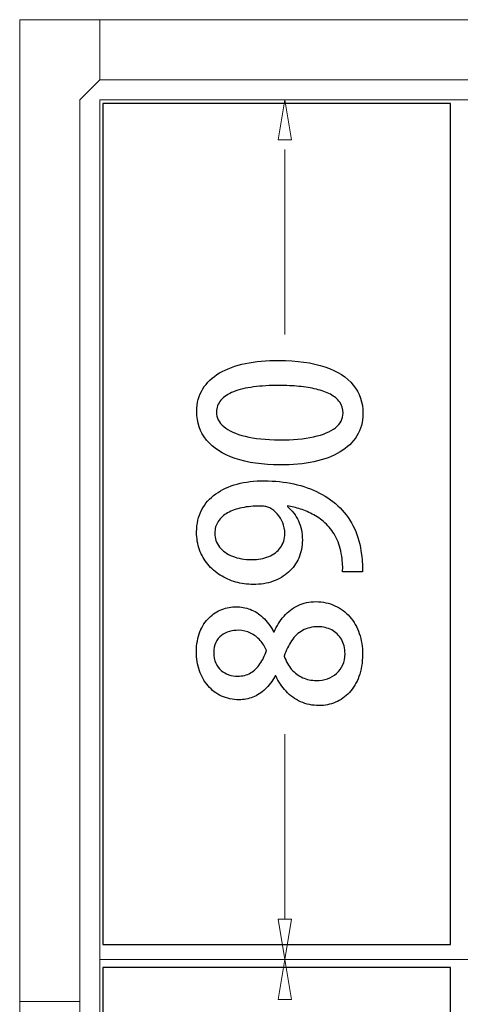
# Model space of a CAD drawing. Units: millimetres. Extents: x -100 to 97, y -107 to 130.
# Drawn here: x -38 to -34, y 93 to 101 of the extents above; entities that cross this region are included whole.
import ezdxf

# ---------------------------------------------------------------- set-up
doc = ezdxf.new("R2010")
doc.units = ezdxf.units.MM
doc.header["$MEASUREMENT"] = 0

msp = doc.modelspace()

# ---------------------------------------------------------------- linework, layer by layer
at = {"color": 7}
for points in [[(-37.4287, 93.8907), (-34.5663, 93.8907), (-34.5663, 100.8087), (-37.4287, 100.8087), (-37.4287, 93.8907)], [(-37.4287, 84.17), (-34.5663, 84.17), (-34.5663, 93.6996), (-37.4287, 93.6996), (-37.4287, 84.17)]]:
    msp.add_lwpolyline(points, close=True, dxfattribs=at)
at = {"color": 250, "lineweight": 9}
for points in [[(-38.114, 101.4997), (-38.114, 101.4997), (-38.114, 93.421), (-38.114, 93.421)], [(-37.4545, 101.4997), (-37.4545, 101.4997), (-38.114, 101.4997), (-38.114, 101.4997)], [(-37.4545, 101.4997), (-37.4545, 101.4997), (-37.4545, 101.005), (-37.4545, 101.005)], [(-30.0353, 101.4997), (-30.0353, 101.4997), (-37.4545, 101.4997), (-37.4545, 101.4997)], [(-37.4545, 101.4997), (-37.4545, 101.4997), (-37.4545, 101.005), (-37.4545, 101.005)], [(-37.4545, 101.005), (-37.4545, 101.005), (-37.6194, 100.8402), (-37.6194, 100.8402)], [(-30.0353, 101.005), (-30.0353, 101.005), (-37.4545, 101.005), (-37.4545, 101.005)], [(-37.6194, 100.8402), (-37.6194, 100.8402), (-37.6194, 93.421), (-37.6194, 93.421)], [(-23.696, 100.8402), (-23.696, 100.8402), (-37.4545, 100.8402), (-37.4545, 100.8402)], [(-37.4545, 84.048), (-37.4545, 84.048), (-37.4545, 100.8402), (-37.4545, 100.8402)], [(-35.9844, 100.5104), (-35.9844, 100.5104), (-35.9294, 100.8402), (-35.9294, 100.8402)], [(-35.8745, 100.5104), (-35.8745, 100.5104), (-35.9294, 100.8402), (-35.9294, 100.8402)], [(-35.9844, 100.5104), (-35.9844, 100.5104), (-35.8745, 100.5104), (-35.8745, 100.5104)], [(-35.9294, 98.9093), (-35.9294, 98.9093), (-35.9294, 100.4325), (-35.9294, 100.4325)], [(-35.9294, 94.0969), (-35.9294, 94.0969), (-35.9294, 95.6201), (-35.9294, 95.6201)], [(-35.9844, 94.0969), (-35.9844, 94.0969), (-35.8745, 94.0969), (-35.8745, 94.0969)], [(-35.9844, 94.0969), (-35.9844, 94.0969), (-35.9294, 93.7672), (-35.9294, 93.7672)], [(-35.8745, 94.0969), (-35.8745, 94.0969), (-35.9294, 93.7672), (-35.9294, 93.7672)], [(-34.4044, 93.7672), (-34.4044, 93.7672), (-37.4545, 93.7672), (-37.4545, 93.7672)], [(-35.9844, 93.4375), (-35.9844, 93.4375), (-35.9294, 93.7672), (-35.9294, 93.7672)], [(-35.8745, 93.4375), (-35.8745, 93.4375), (-35.9294, 93.7672), (-35.9294, 93.7672)], [(-35.9844, 93.4375), (-35.9844, 93.4375), (-35.8745, 93.4375), (-35.8745, 93.4375)], [(-37.6194, 93.421), (-37.6194, 93.421), (-38.114, 93.421), (-38.114, 93.421)], [(-38.114, 86.0018), (-38.114, 86.0018), (-38.114, 93.421), (-38.114, 93.421)], [(-38.114, 93.421), (-38.114, 93.421), (-37.6194, 93.421), (-37.6194, 93.421)], [(-37.6194, 86.0018), (-37.6194, 86.0018), (-37.6194, 93.421), (-37.6194, 93.421)]]:
    msp.add_open_spline(points, degree=3, dxfattribs=at)
at = {"color": 250}
for points, knots in [([(-35.287, 98.2583), (-35.2868, 98.3497), (-35.3135, 98.4279), (-35.3666, 98.493), (-35.3666, 98.493), (-35.4194, 98.558), (-35.4975, 98.6078), (-35.6006, 98.6427), (-35.6006, 98.6427), (-35.7038, 98.6776), (-35.8304, 98.6954), (-35.9803, 98.6962), (-35.9803, 98.6962), (-36.0814, 98.6964), (-36.173, 98.6881), (-36.2556, 98.6709), (-36.2556, 98.6709), (-36.3379, 98.6533), (-36.4091, 98.6272), (-36.4685, 98.5924), (-36.4685, 98.5924), (-36.528, 98.5572), (-36.5739, 98.5135), (-36.6063, 98.461), (-36.6063, 98.461), (-36.6387, 98.4083), (-36.655, 98.3469), (-36.6557, 98.2769), (-36.6557, 98.2769), (-36.6556, 98.1849), (-36.6284, 98.1061), (-36.5747, 98.0405), (-36.5747, 98.0405), (-36.5207, 97.9748), (-36.4426, 97.9244), (-36.3404, 97.8893), (-36.3404, 97.8893), (-36.2381, 97.8542), (-36.1143, 97.8363), (-35.9694, 97.8354), (-35.9694, 97.8354), (-35.8671, 97.835), (-35.7742, 97.844), (-35.691, 97.8621), (-35.691, 97.8621), (-35.6075, 97.8798), (-35.5359, 97.9068), (-35.4757, 97.9425), (-35.4757, 97.9425), (-35.4156, 97.978), (-35.3693, 98.0223), (-35.3367, 98.0752), (-35.3367, 98.0752), (-35.3043, 98.1277), (-35.2877, 98.1889), (-35.287, 98.2583)], [0, 0, 0, 0, 0.066667, 0.066667, 0.066667, 0.066667, 0.133333, 0.133333, 0.133333, 0.133333, 0.2, 0.2, 0.2, 0.2, 0.266667, 0.266667, 0.266667, 0.266667, 0.333333, 0.333333, 0.333333, 0.333333, 0.4, 0.4, 0.4, 0.4, 0.466667, 0.466667, 0.466667, 0.466667, 0.533333, 0.533333, 0.533333, 0.533333, 0.6, 0.6, 0.6, 0.6, 0.666667, 0.666667, 0.666667, 0.666667, 0.733333, 0.733333, 0.733333, 0.733333, 0.8, 0.8, 0.8, 0.8, 0.866667, 0.866667, 0.866667, 0.866667, 1, 1, 1, 1]), ([(-35.451, 98.2624), (-35.4516, 98.2151), (-35.4726, 98.1751), (-35.5138, 98.1422), (-35.5138, 98.1422), (-35.5553, 98.1093), (-35.615, 98.0841), (-35.6933, 98.0673), (-35.6933, 98.0673), (-35.7712, 98.05), (-35.8653, 98.0416), (-35.9755, 98.0418), (-35.9755, 98.0418), (-36.0864, 98.0426), (-36.1804, 98.0525), (-36.2575, 98.0714), (-36.2575, 98.0714), (-36.3344, 98.0906), (-36.3929, 98.1172), (-36.4331, 98.1511), (-36.4331, 98.1511), (-36.4733, 98.1849), (-36.4932, 98.2244), (-36.4934, 98.2694), (-36.4934, 98.2694), (-36.4931, 98.3082), (-36.4807, 98.3414), (-36.4566, 98.3695), (-36.4566, 98.3695), (-36.4321, 98.3975), (-36.3974, 98.4203), (-36.3521, 98.4381), (-36.3521, 98.4381), (-36.3064, 98.4561), (-36.2521, 98.4692), (-36.1883, 98.4776), (-36.1883, 98.4776), (-36.1248, 98.486), (-36.0533, 98.4903), (-35.9742, 98.4898), (-35.9742, 98.4898), (-35.9187, 98.4897), (-35.8655, 98.4873), (-35.814, 98.4823), (-35.814, 98.4823), (-35.7626, 98.4775), (-35.7149, 98.4698), (-35.6709, 98.4591), (-35.6709, 98.4591), (-35.627, 98.4485), (-35.5886, 98.4343), (-35.5557, 98.4168), (-35.5557, 98.4168), (-35.5228, 98.3992), (-35.497, 98.3776), (-35.4788, 98.3523), (-35.4788, 98.3523), (-35.4603, 98.3268), (-35.4513, 98.2968), (-35.451, 98.2624)], [0, 0, 0, 0, 0.0625, 0.0625, 0.0625, 0.0625, 0.125, 0.125, 0.125, 0.125, 0.1875, 0.1875, 0.1875, 0.1875, 0.25, 0.25, 0.25, 0.25, 0.3125, 0.3125, 0.3125, 0.3125, 0.375, 0.375, 0.375, 0.375, 0.4375, 0.4375, 0.4375, 0.4375, 0.5, 0.5, 0.5, 0.5, 0.5625, 0.5625, 0.5625, 0.5625, 0.625, 0.625, 0.625, 0.625, 0.6875, 0.6875, 0.6875, 0.6875, 0.75, 0.75, 0.75, 0.75, 0.8125, 0.8125, 0.8125, 0.8125, 0.875, 0.875, 0.875, 0.875, 1, 1, 1, 1]), ([(-35.9088, 97.4982), (-35.8753, 97.4932), (-35.8397, 97.4845), (-35.8021, 97.4727), (-35.8021, 97.4727), (-35.7648, 97.4609), (-35.7278, 97.4446), (-35.6908, 97.4244), (-35.6908, 97.4244), (-35.654, 97.404), (-35.6197, 97.3783), (-35.588, 97.3474), (-35.588, 97.3474), (-35.556, 97.3168), (-35.5293, 97.2797), (-35.507, 97.2365), (-35.507, 97.2365), (-35.4851, 97.1935), (-35.4699, 97.1432), (-35.4621, 97.0859), (-35.4621, 97.0859), (-35.4585, 97.0588), (-35.4562, 97.035), (-35.4548, 97.0147), (-35.4548, 97.0147), (-35.4534, 96.9942), (-35.4536, 96.9742), (-35.4555, 96.9553), (-35.4555, 96.9553), (-35.4555, 96.9553), (-35.2915, 96.9548), (-35.2915, 96.9548), (-35.2915, 96.9548), (-35.2905, 96.9736), (-35.2905, 96.9953), (-35.2917, 97.0203), (-35.2917, 97.0203), (-35.2927, 97.0453), (-35.2957, 97.0718), (-35.2997, 97.0994), (-35.2997, 97.0994), (-35.3081, 97.1782), (-35.3274, 97.2494), (-35.3579, 97.3132), (-35.3579, 97.3132), (-35.3881, 97.3774), (-35.4274, 97.4336), (-35.4761, 97.4822), (-35.4761, 97.4822), (-35.5251, 97.5311), (-35.5815, 97.5717), (-35.6455, 97.6048), (-35.6455, 97.6048), (-35.7095, 97.6378), (-35.7797, 97.6626), (-35.8562, 97.6794), (-35.8562, 97.6794), (-35.9323, 97.6964), (-36.0131, 97.705), (-36.0983, 97.7054), (-36.0983, 97.7054), (-36.1803, 97.7056), (-36.2554, 97.6966), (-36.3233, 97.6782), (-36.3233, 97.6782), (-36.3912, 97.6598), (-36.4501, 97.6328), (-36.4998, 97.5968), (-36.4998, 97.5968), (-36.5496, 97.561), (-36.5881, 97.5169), (-36.6155, 97.4644), (-36.6155, 97.4644), (-36.6427, 97.412), (-36.6566, 97.3518), (-36.6573, 97.2839), (-36.6573, 97.2839), (-36.6571, 97.2312), (-36.649, 97.1827), (-36.6329, 97.138), (-36.6329, 97.138), (-36.6167, 97.0937), (-36.5939, 97.0536), (-36.5649, 97.0186), (-36.5649, 97.0186), (-36.5355, 96.9832), (-36.5015, 96.9535), (-36.4624, 96.9287), (-36.4624, 96.9287), (-36.423, 96.904), (-36.3808, 96.8851), (-36.3346, 96.8721), (-36.3346, 96.8721), (-36.2888, 96.8588), (-36.2408, 96.8523), (-36.1912, 96.8519), (-36.1912, 96.8519), (-36.1315, 96.8521), (-36.0771, 96.8608), (-36.0277, 96.8783), (-36.0277, 96.8783), (-35.9783, 96.8962), (-35.9356, 96.9212), (-35.8997, 96.9537), (-35.8997, 96.9537), (-35.8638, 96.9862), (-35.8361, 97.0247), (-35.8163, 97.0694), (-35.8163, 97.0694), (-35.7965, 97.114), (-35.7864, 97.1634), (-35.786, 97.2175), (-35.786, 97.2175), (-35.7862, 97.2766), (-35.7974, 97.3292), (-35.8191, 97.3758), (-35.8191, 97.3758), (-35.8404, 97.4219), (-35.8703, 97.4611), (-35.9088, 97.4929), (-35.9088, 97.4929), (-35.9088, 97.4929), (-35.9088, 97.4982), (-35.9088, 97.4982)], [0, 0, 0, 0, 0.03125, 0.03125, 0.03125, 0.03125, 0.0625, 0.0625, 0.0625, 0.0625, 0.09375, 0.09375, 0.09375, 0.09375, 0.125, 0.125, 0.125, 0.125, 0.15625, 0.15625, 0.15625, 0.15625, 0.1875, 0.1875, 0.1875, 0.1875, 0.21875, 0.21875, 0.21875, 0.21875, 0.25, 0.25, 0.25, 0.25, 0.28125, 0.28125, 0.28125, 0.28125, 0.3125, 0.3125, 0.3125, 0.3125, 0.34375, 0.34375, 0.34375, 0.34375, 0.375, 0.375, 0.375, 0.375, 0.40625, 0.40625, 0.40625, 0.40625, 0.4375, 0.4375, 0.4375, 0.4375, 0.46875, 0.46875, 0.46875, 0.46875, 0.5, 0.5, 0.5, 0.5, 0.53125, 0.53125, 0.53125, 0.53125, 0.5625, 0.5625, 0.5625, 0.5625, 0.59375, 0.59375, 0.59375, 0.59375, 0.625, 0.625, 0.625, 0.625, 0.65625, 0.65625, 0.65625, 0.65625, 0.6875, 0.6875, 0.6875, 0.6875, 0.71875, 0.71875, 0.71875, 0.71875, 0.75, 0.75, 0.75, 0.75, 0.78125, 0.78125, 0.78125, 0.78125, 0.8125, 0.8125, 0.8125, 0.8125, 0.84375, 0.84375, 0.84375, 0.84375, 0.875, 0.875, 0.875, 0.875, 0.90625, 0.90625, 0.90625, 0.90625, 0.9375, 0.9375, 0.9375, 0.9375, 1, 1, 1, 1]), ([(-36.5074, 97.2728), (-36.5071, 97.3104), (-36.4976, 97.343), (-36.4793, 97.3712), (-36.4793, 97.3712), (-36.461, 97.3994), (-36.4351, 97.4229), (-36.4019, 97.4416), (-36.4019, 97.4416), (-36.3683, 97.4604), (-36.3289, 97.4745), (-36.2833, 97.4835), (-36.2833, 97.4835), (-36.2378, 97.4929), (-36.1875, 97.4975), (-36.1328, 97.4974), (-36.1328, 97.4974), (-36.1143, 97.4974), (-36.099, 97.4958), (-36.0867, 97.4935), (-36.0867, 97.4935), (-36.0743, 97.4908), (-36.0637, 97.4876), (-36.0552, 97.4829), (-36.0552, 97.4829), (-36.032, 97.4698), (-36.0109, 97.4528), (-35.9924, 97.4322), (-35.9924, 97.4322), (-35.9736, 97.4115), (-35.9587, 97.3874), (-35.9475, 97.3604), (-35.9475, 97.3604), (-35.9364, 97.333), (-35.9309, 97.3033), (-35.9306, 97.271), (-35.9306, 97.271), (-35.9313, 97.226), (-35.9431, 97.1875), (-35.9666, 97.1555), (-35.9666, 97.1555), (-35.99, 97.1237), (-36.022, 97.0991), (-36.0627, 97.0822), (-36.0627, 97.0822), (-36.1035, 97.0651), (-36.1503, 97.0567), (-36.2029, 97.0565), (-36.2029, 97.0565), (-36.2629, 97.0572), (-36.3155, 97.0664), (-36.3611, 97.0847), (-36.3611, 97.0847), (-36.4068, 97.103), (-36.4424, 97.128), (-36.4682, 97.1604), (-36.4682, 97.1604), (-36.494, 97.1928), (-36.5072, 97.2302), (-36.5074, 97.2728)], [0, 0, 0, 0, 0.0625, 0.0625, 0.0625, 0.0625, 0.125, 0.125, 0.125, 0.125, 0.1875, 0.1875, 0.1875, 0.1875, 0.25, 0.25, 0.25, 0.25, 0.3125, 0.3125, 0.3125, 0.3125, 0.375, 0.375, 0.375, 0.375, 0.4375, 0.4375, 0.4375, 0.4375, 0.5, 0.5, 0.5, 0.5, 0.5625, 0.5625, 0.5625, 0.5625, 0.625, 0.625, 0.625, 0.625, 0.6875, 0.6875, 0.6875, 0.6875, 0.75, 0.75, 0.75, 0.75, 0.8125, 0.8125, 0.8125, 0.8125, 0.875, 0.875, 0.875, 0.875, 1, 1, 1, 1]), ([(-36.0051, 96.0999), (-35.9828, 96.0519), (-35.9547, 96.0095), (-35.9207, 95.973), (-35.9207, 95.973), (-35.8863, 95.9365), (-35.8467, 95.9079), (-35.8009, 95.8872), (-35.8009, 95.8872), (-35.7553, 95.8664), (-35.7044, 95.856), (-35.648, 95.8553), (-35.648, 95.8553), (-35.6007, 95.8552), (-35.556, 95.8642), (-35.5134, 95.8824), (-35.5134, 95.8824), (-35.4707, 95.9008), (-35.4327, 95.9275), (-35.3992, 95.9634), (-35.3992, 95.9634), (-35.3659, 95.9991), (-35.3396, 96.0429), (-35.3201, 96.0953), (-35.3201, 96.0953), (-35.301, 96.1475), (-35.2909, 96.2078), (-35.2902, 96.2757), (-35.2902, 96.2757), (-35.2901, 96.3386), (-35.2994, 96.3965), (-35.3175, 96.4491), (-35.3175, 96.4491), (-35.3357, 96.5018), (-35.3617, 96.5477), (-35.3954, 96.5869), (-35.3954, 96.5869), (-35.4296, 96.6257), (-35.47, 96.6561), (-35.5174, 96.6776), (-35.5174, 96.6776), (-35.5644, 96.6992), (-35.6169, 96.7104), (-35.6748, 96.7108), (-35.6748, 96.7108), (-35.7292, 96.7106), (-35.7781, 96.7001), (-35.8219, 96.679), (-35.8219, 96.679), (-35.8654, 96.6579), (-35.904, 96.6289), (-35.9367, 96.5919), (-35.9367, 96.5919), (-35.9694, 96.5546), (-35.9966, 96.5118), (-36.018, 96.4632), (-36.018, 96.4632), (-36.018, 96.4632), (-36.0233, 96.4632), (-36.0233, 96.4632), (-36.0233, 96.4632), (-36.0483, 96.5115), (-36.0773, 96.5507), (-36.1105, 96.5809), (-36.1105, 96.5809), (-36.1433, 96.6113), (-36.1789, 96.6335), (-36.2162, 96.6476), (-36.2162, 96.6476), (-36.2538, 96.6618), (-36.2917, 96.6689), (-36.3296, 96.669), (-36.3296, 96.669), (-36.3702, 96.6691), (-36.4099, 96.6617), (-36.4484, 96.6468), (-36.4484, 96.6468), (-36.4873, 96.6322), (-36.5226, 96.6093), (-36.5541, 96.5788), (-36.5541, 96.5788), (-36.5856, 96.5482), (-36.6107, 96.5098), (-36.6295, 96.4631), (-36.6295, 96.4631), (-36.6484, 96.4163), (-36.6582, 96.3614), (-36.6589, 96.2979), (-36.6589, 96.2979), (-36.6587, 96.242), (-36.6506, 96.1903), (-36.6339, 96.1426), (-36.6339, 96.1426), (-36.6176, 96.095), (-36.5937, 96.0532), (-36.5627, 96.0176), (-36.5627, 96.0176), (-36.5318, 95.9819), (-36.4949, 95.954), (-36.4517, 95.9339), (-36.4517, 95.9339), (-36.4084, 95.9141), (-36.3606, 95.9038), (-36.3074, 95.9034), (-36.3074, 95.9034), (-36.2689, 95.9033), (-36.2316, 95.9103), (-36.1947, 95.9247), (-36.1947, 95.9247), (-36.1583, 95.9393), (-36.1242, 95.961), (-36.0926, 95.99), (-36.0926, 95.99), (-36.0611, 96.0194), (-36.0337, 96.0558), (-36.0104, 96.0999), (-36.0104, 96.0999), (-36.0104, 96.0999), (-36.0051, 96.0999), (-36.0051, 96.0999)], [0, 0, 0, 0, 0.032258, 0.032258, 0.032258, 0.032258, 0.064516, 0.064516, 0.064516, 0.064516, 0.096774, 0.096774, 0.096774, 0.096774, 0.129032, 0.129032, 0.129032, 0.129032, 0.16129, 0.16129, 0.16129, 0.16129, 0.193548, 0.193548, 0.193548, 0.193548, 0.225806, 0.225806, 0.225806, 0.225806, 0.258065, 0.258065, 0.258065, 0.258065, 0.290323, 0.290323, 0.290323, 0.290323, 0.322581, 0.322581, 0.322581, 0.322581, 0.354839, 0.354839, 0.354839, 0.354839, 0.387097, 0.387097, 0.387097, 0.387097, 0.419355, 0.419355, 0.419355, 0.419355, 0.451613, 0.451613, 0.451613, 0.451613, 0.483871, 0.483871, 0.483871, 0.483871, 0.516129, 0.516129, 0.516129, 0.516129, 0.548387, 0.548387, 0.548387, 0.548387, 0.580645, 0.580645, 0.580645, 0.580645, 0.612903, 0.612903, 0.612903, 0.612903, 0.645161, 0.645161, 0.645161, 0.645161, 0.677419, 0.677419, 0.677419, 0.677419, 0.709677, 0.709677, 0.709677, 0.709677, 0.741935, 0.741935, 0.741935, 0.741935, 0.774194, 0.774194, 0.774194, 0.774194, 0.806452, 0.806452, 0.806452, 0.806452, 0.83871, 0.83871, 0.83871, 0.83871, 0.870968, 0.870968, 0.870968, 0.870968, 0.903226, 0.903226, 0.903226, 0.903226, 0.935484, 0.935484, 0.935484, 0.935484, 1, 1, 1, 1]), ([(-35.4348, 96.2814), (-35.4351, 96.2473), (-35.4414, 96.2168), (-35.4538, 96.1898), (-35.4538, 96.1898), (-35.4658, 96.1628), (-35.483, 96.1396), (-35.5044, 96.1205), (-35.5044, 96.1205), (-35.5262, 96.1014), (-35.5513, 96.0867), (-35.5798, 96.0768), (-35.5798, 96.0768), (-35.6083, 96.0666), (-35.6392, 96.0617), (-35.6718, 96.0617), (-35.6718, 96.0617), (-35.7115, 96.0621), (-35.7485, 96.0698), (-35.7832, 96.0851), (-35.7832, 96.0851), (-35.8175, 96.1005), (-35.8481, 96.1231), (-35.8743, 96.1529), (-35.8743, 96.1529), (-35.9003, 96.1826), (-35.9208, 96.2187), (-35.9358, 96.2621), (-35.9358, 96.2621), (-35.9198, 96.3105), (-35.8997, 96.3528), (-35.875, 96.3893), (-35.875, 96.3893), (-35.8502, 96.4253), (-35.82, 96.4535), (-35.784, 96.4737), (-35.784, 96.4737), (-35.7481, 96.494), (-35.7055, 96.5042), (-35.6564, 96.5044), (-35.6564, 96.5044), (-35.6153, 96.504), (-35.5779, 96.4952), (-35.5447, 96.4777), (-35.5447, 96.4777), (-35.5113, 96.4604), (-35.4848, 96.435), (-35.4648, 96.4018), (-35.4648, 96.4018), (-35.4452, 96.3689), (-35.435, 96.3285), (-35.4348, 96.2814)], [0, 0, 0, 0, 0.071429, 0.071429, 0.071429, 0.071429, 0.142857, 0.142857, 0.142857, 0.142857, 0.214286, 0.214286, 0.214286, 0.214286, 0.285714, 0.285714, 0.285714, 0.285714, 0.357143, 0.357143, 0.357143, 0.357143, 0.428571, 0.428571, 0.428571, 0.428571, 0.5, 0.5, 0.5, 0.5, 0.571429, 0.571429, 0.571429, 0.571429, 0.642857, 0.642857, 0.642857, 0.642857, 0.714286, 0.714286, 0.714286, 0.714286, 0.785714, 0.785714, 0.785714, 0.785714, 0.857143, 0.857143, 0.857143, 0.857143, 1, 1, 1, 1]), ([(-36.516, 96.2903), (-36.5157, 96.3232), (-36.5098, 96.3515), (-36.4983, 96.375), (-36.4983, 96.375), (-36.4871, 96.3985), (-36.4717, 96.4175), (-36.4523, 96.4322), (-36.4523, 96.4322), (-36.4329, 96.4472), (-36.4112, 96.458), (-36.3867, 96.4647), (-36.3867, 96.4647), (-36.3623, 96.4718), (-36.337, 96.4749), (-36.3108, 96.4749), (-36.3108, 96.4749), (-36.2752, 96.4742), (-36.2426, 96.4669), (-36.2127, 96.4518), (-36.2127, 96.4518), (-36.1827, 96.4371), (-36.1566, 96.4173), (-36.1343, 96.3923), (-36.1343, 96.3923), (-36.1117, 96.3672), (-36.0945, 96.3393), (-36.0821, 96.3084), (-36.0821, 96.3084), (-36.0963, 96.2664), (-36.114, 96.2293), (-36.1355, 96.198), (-36.1355, 96.198), (-36.157, 96.1662), (-36.1829, 96.1416), (-36.2129, 96.124), (-36.2129, 96.124), (-36.2432, 96.1065), (-36.2785, 96.0976), (-36.3191, 96.0974), (-36.3191, 96.0974), (-36.3443, 96.0974), (-36.3687, 96.1014), (-36.3923, 96.1093), (-36.3923, 96.1093), (-36.4158, 96.1172), (-36.437, 96.1291), (-36.4555, 96.145), (-36.4555, 96.145), (-36.4739, 96.1609), (-36.4886, 96.1809), (-36.4995, 96.2051), (-36.4995, 96.2051), (-36.5102, 96.2295), (-36.5158, 96.2577), (-36.516, 96.2903)], [0, 0, 0, 0, 0.066667, 0.066667, 0.066667, 0.066667, 0.133333, 0.133333, 0.133333, 0.133333, 0.2, 0.2, 0.2, 0.2, 0.266667, 0.266667, 0.266667, 0.266667, 0.333333, 0.333333, 0.333333, 0.333333, 0.4, 0.4, 0.4, 0.4, 0.466667, 0.466667, 0.466667, 0.466667, 0.533333, 0.533333, 0.533333, 0.533333, 0.6, 0.6, 0.6, 0.6, 0.666667, 0.666667, 0.666667, 0.666667, 0.733333, 0.733333, 0.733333, 0.733333, 0.8, 0.8, 0.8, 0.8, 0.866667, 0.866667, 0.866667, 0.866667, 1, 1, 1, 1])]:
    msp.add_open_spline(points, degree=3, knots=knots, dxfattribs=at)
at = {"color": 250, "lineweight": 9}
for points, knots in [([(-35.287, 98.2583), (-35.2868, 98.3497), (-35.3135, 98.4279), (-35.3666, 98.493), (-35.3666, 98.493), (-35.4194, 98.558), (-35.4975, 98.6078), (-35.6006, 98.6427), (-35.6006, 98.6427), (-35.7038, 98.6776), (-35.8304, 98.6954), (-35.9803, 98.6962), (-35.9803, 98.6962), (-36.0814, 98.6964), (-36.173, 98.6881), (-36.2556, 98.6709), (-36.2556, 98.6709), (-36.3379, 98.6533), (-36.4091, 98.6272), (-36.4685, 98.5924), (-36.4685, 98.5924), (-36.528, 98.5572), (-36.5739, 98.5135), (-36.6063, 98.461), (-36.6063, 98.461), (-36.6387, 98.4083), (-36.655, 98.3469), (-36.6557, 98.2769), (-36.6557, 98.2769), (-36.6556, 98.1849), (-36.6284, 98.1061), (-36.5747, 98.0405), (-36.5747, 98.0405), (-36.5207, 97.9748), (-36.4426, 97.9244), (-36.3404, 97.8893), (-36.3404, 97.8893), (-36.2381, 97.8542), (-36.1143, 97.8363), (-35.9694, 97.8354), (-35.9694, 97.8354), (-35.8671, 97.835), (-35.7742, 97.844), (-35.691, 97.8621), (-35.691, 97.8621), (-35.6075, 97.8798), (-35.5359, 97.9068), (-35.4757, 97.9425), (-35.4757, 97.9425), (-35.4156, 97.978), (-35.3693, 98.0223), (-35.3367, 98.0752), (-35.3367, 98.0752), (-35.3043, 98.1277), (-35.2877, 98.1889), (-35.287, 98.2583)], [0, 0, 0, 0, 0.066667, 0.066667, 0.066667, 0.066667, 0.133333, 0.133333, 0.133333, 0.133333, 0.2, 0.2, 0.2, 0.2, 0.266667, 0.266667, 0.266667, 0.266667, 0.333333, 0.333333, 0.333333, 0.333333, 0.4, 0.4, 0.4, 0.4, 0.466667, 0.466667, 0.466667, 0.466667, 0.533333, 0.533333, 0.533333, 0.533333, 0.6, 0.6, 0.6, 0.6, 0.666667, 0.666667, 0.666667, 0.666667, 0.733333, 0.733333, 0.733333, 0.733333, 0.8, 0.8, 0.8, 0.8, 0.866667, 0.866667, 0.866667, 0.866667, 1, 1, 1, 1]), ([(-35.451, 98.2624), (-35.4516, 98.2151), (-35.4726, 98.1751), (-35.5138, 98.1422), (-35.5138, 98.1422), (-35.5553, 98.1093), (-35.615, 98.0841), (-35.6933, 98.0673), (-35.6933, 98.0673), (-35.7712, 98.05), (-35.8653, 98.0416), (-35.9755, 98.0418), (-35.9755, 98.0418), (-36.0864, 98.0426), (-36.1804, 98.0525), (-36.2575, 98.0714), (-36.2575, 98.0714), (-36.3344, 98.0906), (-36.3929, 98.1172), (-36.4331, 98.1511), (-36.4331, 98.1511), (-36.4733, 98.1849), (-36.4932, 98.2244), (-36.4934, 98.2694), (-36.4934, 98.2694), (-36.4931, 98.3082), (-36.4807, 98.3414), (-36.4566, 98.3695), (-36.4566, 98.3695), (-36.4321, 98.3975), (-36.3974, 98.4203), (-36.3521, 98.4381), (-36.3521, 98.4381), (-36.3064, 98.4561), (-36.2521, 98.4692), (-36.1883, 98.4776), (-36.1883, 98.4776), (-36.1248, 98.486), (-36.0533, 98.4903), (-35.9742, 98.4898), (-35.9742, 98.4898), (-35.9187, 98.4897), (-35.8655, 98.4873), (-35.814, 98.4823), (-35.814, 98.4823), (-35.7626, 98.4775), (-35.7149, 98.4698), (-35.6709, 98.4591), (-35.6709, 98.4591), (-35.627, 98.4485), (-35.5886, 98.4343), (-35.5557, 98.4168), (-35.5557, 98.4168), (-35.5228, 98.3992), (-35.497, 98.3776), (-35.4788, 98.3523), (-35.4788, 98.3523), (-35.4603, 98.3268), (-35.4513, 98.2968), (-35.451, 98.2624)], [0, 0, 0, 0, 0.0625, 0.0625, 0.0625, 0.0625, 0.125, 0.125, 0.125, 0.125, 0.1875, 0.1875, 0.1875, 0.1875, 0.25, 0.25, 0.25, 0.25, 0.3125, 0.3125, 0.3125, 0.3125, 0.375, 0.375, 0.375, 0.375, 0.4375, 0.4375, 0.4375, 0.4375, 0.5, 0.5, 0.5, 0.5, 0.5625, 0.5625, 0.5625, 0.5625, 0.625, 0.625, 0.625, 0.625, 0.6875, 0.6875, 0.6875, 0.6875, 0.75, 0.75, 0.75, 0.75, 0.8125, 0.8125, 0.8125, 0.8125, 0.875, 0.875, 0.875, 0.875, 1, 1, 1, 1]), ([(-35.9088, 97.4982), (-35.8753, 97.4932), (-35.8397, 97.4845), (-35.8021, 97.4727), (-35.8021, 97.4727), (-35.7648, 97.4609), (-35.7278, 97.4446), (-35.6908, 97.4244), (-35.6908, 97.4244), (-35.654, 97.404), (-35.6197, 97.3783), (-35.588, 97.3474), (-35.588, 97.3474), (-35.556, 97.3168), (-35.5293, 97.2797), (-35.507, 97.2365), (-35.507, 97.2365), (-35.4851, 97.1935), (-35.4699, 97.1432), (-35.4621, 97.0859), (-35.4621, 97.0859), (-35.4585, 97.0588), (-35.4562, 97.035), (-35.4548, 97.0147), (-35.4548, 97.0147), (-35.4534, 96.9942), (-35.4536, 96.9742), (-35.4555, 96.9553), (-35.4555, 96.9553), (-35.4555, 96.9553), (-35.2915, 96.9548), (-35.2915, 96.9548), (-35.2915, 96.9548), (-35.2905, 96.9736), (-35.2905, 96.9953), (-35.2917, 97.0203), (-35.2917, 97.0203), (-35.2927, 97.0453), (-35.2957, 97.0718), (-35.2997, 97.0994), (-35.2997, 97.0994), (-35.3081, 97.1782), (-35.3274, 97.2494), (-35.3579, 97.3132), (-35.3579, 97.3132), (-35.3881, 97.3774), (-35.4274, 97.4336), (-35.4761, 97.4822), (-35.4761, 97.4822), (-35.5251, 97.5311), (-35.5815, 97.5717), (-35.6455, 97.6048), (-35.6455, 97.6048), (-35.7095, 97.6378), (-35.7797, 97.6626), (-35.8562, 97.6794), (-35.8562, 97.6794), (-35.9323, 97.6964), (-36.0131, 97.705), (-36.0983, 97.7054), (-36.0983, 97.7054), (-36.1803, 97.7056), (-36.2554, 97.6966), (-36.3233, 97.6782), (-36.3233, 97.6782), (-36.3912, 97.6598), (-36.4501, 97.6328), (-36.4998, 97.5968), (-36.4998, 97.5968), (-36.5496, 97.561), (-36.5881, 97.5169), (-36.6155, 97.4644), (-36.6155, 97.4644), (-36.6427, 97.412), (-36.6566, 97.3518), (-36.6573, 97.2839), (-36.6573, 97.2839), (-36.6571, 97.2312), (-36.649, 97.1827), (-36.6329, 97.138), (-36.6329, 97.138), (-36.6167, 97.0937), (-36.5939, 97.0536), (-36.5649, 97.0186), (-36.5649, 97.0186), (-36.5355, 96.9832), (-36.5015, 96.9535), (-36.4624, 96.9287), (-36.4624, 96.9287), (-36.423, 96.904), (-36.3808, 96.8851), (-36.3346, 96.8721), (-36.3346, 96.8721), (-36.2888, 96.8588), (-36.2408, 96.8523), (-36.1912, 96.8519), (-36.1912, 96.8519), (-36.1315, 96.8521), (-36.0771, 96.8608), (-36.0277, 96.8783), (-36.0277, 96.8783), (-35.9783, 96.8962), (-35.9356, 96.9212), (-35.8997, 96.9537), (-35.8997, 96.9537), (-35.8638, 96.9862), (-35.8361, 97.0247), (-35.8163, 97.0694), (-35.8163, 97.0694), (-35.7965, 97.114), (-35.7864, 97.1634), (-35.786, 97.2175), (-35.786, 97.2175), (-35.7862, 97.2766), (-35.7974, 97.3292), (-35.8191, 97.3758), (-35.8191, 97.3758), (-35.8404, 97.4219), (-35.8703, 97.4611), (-35.9088, 97.4929), (-35.9088, 97.4929), (-35.9088, 97.4929), (-35.9088, 97.4982), (-35.9088, 97.4982)], [0, 0, 0, 0, 0.03125, 0.03125, 0.03125, 0.03125, 0.0625, 0.0625, 0.0625, 0.0625, 0.09375, 0.09375, 0.09375, 0.09375, 0.125, 0.125, 0.125, 0.125, 0.15625, 0.15625, 0.15625, 0.15625, 0.1875, 0.1875, 0.1875, 0.1875, 0.21875, 0.21875, 0.21875, 0.21875, 0.25, 0.25, 0.25, 0.25, 0.28125, 0.28125, 0.28125, 0.28125, 0.3125, 0.3125, 0.3125, 0.3125, 0.34375, 0.34375, 0.34375, 0.34375, 0.375, 0.375, 0.375, 0.375, 0.40625, 0.40625, 0.40625, 0.40625, 0.4375, 0.4375, 0.4375, 0.4375, 0.46875, 0.46875, 0.46875, 0.46875, 0.5, 0.5, 0.5, 0.5, 0.53125, 0.53125, 0.53125, 0.53125, 0.5625, 0.5625, 0.5625, 0.5625, 0.59375, 0.59375, 0.59375, 0.59375, 0.625, 0.625, 0.625, 0.625, 0.65625, 0.65625, 0.65625, 0.65625, 0.6875, 0.6875, 0.6875, 0.6875, 0.71875, 0.71875, 0.71875, 0.71875, 0.75, 0.75, 0.75, 0.75, 0.78125, 0.78125, 0.78125, 0.78125, 0.8125, 0.8125, 0.8125, 0.8125, 0.84375, 0.84375, 0.84375, 0.84375, 0.875, 0.875, 0.875, 0.875, 0.90625, 0.90625, 0.90625, 0.90625, 0.9375, 0.9375, 0.9375, 0.9375, 1, 1, 1, 1]), ([(-36.5074, 97.2728), (-36.5071, 97.3104), (-36.4976, 97.343), (-36.4793, 97.3712), (-36.4793, 97.3712), (-36.461, 97.3994), (-36.4351, 97.4229), (-36.4019, 97.4416), (-36.4019, 97.4416), (-36.3683, 97.4604), (-36.3289, 97.4745), (-36.2833, 97.4835), (-36.2833, 97.4835), (-36.2378, 97.4929), (-36.1875, 97.4975), (-36.1328, 97.4974), (-36.1328, 97.4974), (-36.1143, 97.4974), (-36.099, 97.4958), (-36.0867, 97.4935), (-36.0867, 97.4935), (-36.0743, 97.4908), (-36.0637, 97.4876), (-36.0552, 97.4829), (-36.0552, 97.4829), (-36.032, 97.4698), (-36.0109, 97.4528), (-35.9924, 97.4322), (-35.9924, 97.4322), (-35.9736, 97.4115), (-35.9587, 97.3874), (-35.9475, 97.3604), (-35.9475, 97.3604), (-35.9364, 97.333), (-35.9309, 97.3033), (-35.9306, 97.271), (-35.9306, 97.271), (-35.9313, 97.226), (-35.9431, 97.1875), (-35.9666, 97.1555), (-35.9666, 97.1555), (-35.99, 97.1237), (-36.022, 97.0991), (-36.0627, 97.0822), (-36.0627, 97.0822), (-36.1035, 97.0651), (-36.1503, 97.0567), (-36.2029, 97.0565), (-36.2029, 97.0565), (-36.2629, 97.0572), (-36.3155, 97.0664), (-36.3611, 97.0847), (-36.3611, 97.0847), (-36.4068, 97.103), (-36.4424, 97.128), (-36.4682, 97.1604), (-36.4682, 97.1604), (-36.494, 97.1928), (-36.5072, 97.2302), (-36.5074, 97.2728)], [0, 0, 0, 0, 0.0625, 0.0625, 0.0625, 0.0625, 0.125, 0.125, 0.125, 0.125, 0.1875, 0.1875, 0.1875, 0.1875, 0.25, 0.25, 0.25, 0.25, 0.3125, 0.3125, 0.3125, 0.3125, 0.375, 0.375, 0.375, 0.375, 0.4375, 0.4375, 0.4375, 0.4375, 0.5, 0.5, 0.5, 0.5, 0.5625, 0.5625, 0.5625, 0.5625, 0.625, 0.625, 0.625, 0.625, 0.6875, 0.6875, 0.6875, 0.6875, 0.75, 0.75, 0.75, 0.75, 0.8125, 0.8125, 0.8125, 0.8125, 0.875, 0.875, 0.875, 0.875, 1, 1, 1, 1]), ([(-36.0051, 96.0999), (-35.9828, 96.0519), (-35.9547, 96.0095), (-35.9207, 95.973), (-35.9207, 95.973), (-35.8863, 95.9365), (-35.8467, 95.9079), (-35.8009, 95.8872), (-35.8009, 95.8872), (-35.7553, 95.8664), (-35.7044, 95.856), (-35.648, 95.8553), (-35.648, 95.8553), (-35.6007, 95.8552), (-35.556, 95.8642), (-35.5134, 95.8824), (-35.5134, 95.8824), (-35.4707, 95.9008), (-35.4327, 95.9275), (-35.3992, 95.9634), (-35.3992, 95.9634), (-35.3659, 95.9991), (-35.3396, 96.0429), (-35.3201, 96.0953), (-35.3201, 96.0953), (-35.301, 96.1475), (-35.2909, 96.2078), (-35.2902, 96.2757), (-35.2902, 96.2757), (-35.2901, 96.3386), (-35.2994, 96.3965), (-35.3175, 96.4491), (-35.3175, 96.4491), (-35.3357, 96.5018), (-35.3617, 96.5477), (-35.3954, 96.5869), (-35.3954, 96.5869), (-35.4296, 96.6257), (-35.47, 96.6561), (-35.5174, 96.6776), (-35.5174, 96.6776), (-35.5644, 96.6992), (-35.6169, 96.7104), (-35.6748, 96.7108), (-35.6748, 96.7108), (-35.7292, 96.7106), (-35.7781, 96.7001), (-35.8219, 96.679), (-35.8219, 96.679), (-35.8654, 96.6579), (-35.904, 96.6289), (-35.9367, 96.5919), (-35.9367, 96.5919), (-35.9694, 96.5546), (-35.9966, 96.5118), (-36.018, 96.4632), (-36.018, 96.4632), (-36.018, 96.4632), (-36.0233, 96.4632), (-36.0233, 96.4632), (-36.0233, 96.4632), (-36.0483, 96.5115), (-36.0773, 96.5507), (-36.1105, 96.5809), (-36.1105, 96.5809), (-36.1433, 96.6113), (-36.1789, 96.6335), (-36.2162, 96.6476), (-36.2162, 96.6476), (-36.2538, 96.6618), (-36.2917, 96.6689), (-36.3296, 96.669), (-36.3296, 96.669), (-36.3702, 96.6691), (-36.4099, 96.6617), (-36.4484, 96.6468), (-36.4484, 96.6468), (-36.4873, 96.6322), (-36.5226, 96.6093), (-36.5541, 96.5788), (-36.5541, 96.5788), (-36.5856, 96.5482), (-36.6107, 96.5098), (-36.6295, 96.4631), (-36.6295, 96.4631), (-36.6484, 96.4163), (-36.6582, 96.3614), (-36.6589, 96.2979), (-36.6589, 96.2979), (-36.6587, 96.242), (-36.6506, 96.1903), (-36.6339, 96.1426), (-36.6339, 96.1426), (-36.6176, 96.095), (-36.5937, 96.0532), (-36.5627, 96.0176), (-36.5627, 96.0176), (-36.5318, 95.9819), (-36.4949, 95.954), (-36.4517, 95.9339), (-36.4517, 95.9339), (-36.4084, 95.9141), (-36.3606, 95.9038), (-36.3074, 95.9034), (-36.3074, 95.9034), (-36.2689, 95.9033), (-36.2316, 95.9103), (-36.1947, 95.9247), (-36.1947, 95.9247), (-36.1583, 95.9393), (-36.1242, 95.961), (-36.0926, 95.99), (-36.0926, 95.99), (-36.0611, 96.0194), (-36.0337, 96.0558), (-36.0104, 96.0999), (-36.0104, 96.0999), (-36.0104, 96.0999), (-36.0051, 96.0999), (-36.0051, 96.0999)], [0, 0, 0, 0, 0.032258, 0.032258, 0.032258, 0.032258, 0.064516, 0.064516, 0.064516, 0.064516, 0.096774, 0.096774, 0.096774, 0.096774, 0.129032, 0.129032, 0.129032, 0.129032, 0.16129, 0.16129, 0.16129, 0.16129, 0.193548, 0.193548, 0.193548, 0.193548, 0.225806, 0.225806, 0.225806, 0.225806, 0.258065, 0.258065, 0.258065, 0.258065, 0.290323, 0.290323, 0.290323, 0.290323, 0.322581, 0.322581, 0.322581, 0.322581, 0.354839, 0.354839, 0.354839, 0.354839, 0.387097, 0.387097, 0.387097, 0.387097, 0.419355, 0.419355, 0.419355, 0.419355, 0.451613, 0.451613, 0.451613, 0.451613, 0.483871, 0.483871, 0.483871, 0.483871, 0.516129, 0.516129, 0.516129, 0.516129, 0.548387, 0.548387, 0.548387, 0.548387, 0.580645, 0.580645, 0.580645, 0.580645, 0.612903, 0.612903, 0.612903, 0.612903, 0.645161, 0.645161, 0.645161, 0.645161, 0.677419, 0.677419, 0.677419, 0.677419, 0.709677, 0.709677, 0.709677, 0.709677, 0.741935, 0.741935, 0.741935, 0.741935, 0.774194, 0.774194, 0.774194, 0.774194, 0.806452, 0.806452, 0.806452, 0.806452, 0.83871, 0.83871, 0.83871, 0.83871, 0.870968, 0.870968, 0.870968, 0.870968, 0.903226, 0.903226, 0.903226, 0.903226, 0.935484, 0.935484, 0.935484, 0.935484, 1, 1, 1, 1]), ([(-35.4348, 96.2814), (-35.4351, 96.2473), (-35.4414, 96.2168), (-35.4538, 96.1898), (-35.4538, 96.1898), (-35.4658, 96.1628), (-35.483, 96.1396), (-35.5044, 96.1205), (-35.5044, 96.1205), (-35.5262, 96.1014), (-35.5513, 96.0867), (-35.5798, 96.0768), (-35.5798, 96.0768), (-35.6083, 96.0666), (-35.6392, 96.0617), (-35.6718, 96.0617), (-35.6718, 96.0617), (-35.7115, 96.0621), (-35.7485, 96.0698), (-35.7832, 96.0851), (-35.7832, 96.0851), (-35.8175, 96.1005), (-35.8481, 96.1231), (-35.8743, 96.1529), (-35.8743, 96.1529), (-35.9003, 96.1826), (-35.9208, 96.2187), (-35.9358, 96.2621), (-35.9358, 96.2621), (-35.9198, 96.3105), (-35.8997, 96.3528), (-35.875, 96.3893), (-35.875, 96.3893), (-35.8502, 96.4253), (-35.82, 96.4535), (-35.784, 96.4737), (-35.784, 96.4737), (-35.7481, 96.494), (-35.7055, 96.5042), (-35.6564, 96.5044), (-35.6564, 96.5044), (-35.6153, 96.504), (-35.5779, 96.4952), (-35.5447, 96.4777), (-35.5447, 96.4777), (-35.5113, 96.4604), (-35.4848, 96.435), (-35.4648, 96.4018), (-35.4648, 96.4018), (-35.4452, 96.3689), (-35.435, 96.3285), (-35.4348, 96.2814)], [0, 0, 0, 0, 0.071429, 0.071429, 0.071429, 0.071429, 0.142857, 0.142857, 0.142857, 0.142857, 0.214286, 0.214286, 0.214286, 0.214286, 0.285714, 0.285714, 0.285714, 0.285714, 0.357143, 0.357143, 0.357143, 0.357143, 0.428571, 0.428571, 0.428571, 0.428571, 0.5, 0.5, 0.5, 0.5, 0.571429, 0.571429, 0.571429, 0.571429, 0.642857, 0.642857, 0.642857, 0.642857, 0.714286, 0.714286, 0.714286, 0.714286, 0.785714, 0.785714, 0.785714, 0.785714, 0.857143, 0.857143, 0.857143, 0.857143, 1, 1, 1, 1]), ([(-36.516, 96.2903), (-36.5157, 96.3232), (-36.5098, 96.3515), (-36.4983, 96.375), (-36.4983, 96.375), (-36.4871, 96.3985), (-36.4717, 96.4175), (-36.4523, 96.4322), (-36.4523, 96.4322), (-36.4329, 96.4472), (-36.4112, 96.458), (-36.3867, 96.4647), (-36.3867, 96.4647), (-36.3623, 96.4718), (-36.337, 96.4749), (-36.3108, 96.4749), (-36.3108, 96.4749), (-36.2752, 96.4742), (-36.2426, 96.4669), (-36.2127, 96.4518), (-36.2127, 96.4518), (-36.1827, 96.4371), (-36.1566, 96.4173), (-36.1343, 96.3923), (-36.1343, 96.3923), (-36.1117, 96.3672), (-36.0945, 96.3393), (-36.0821, 96.3084), (-36.0821, 96.3084), (-36.0963, 96.2664), (-36.114, 96.2293), (-36.1355, 96.198), (-36.1355, 96.198), (-36.157, 96.1662), (-36.1829, 96.1416), (-36.2129, 96.124), (-36.2129, 96.124), (-36.2432, 96.1065), (-36.2785, 96.0976), (-36.3191, 96.0974), (-36.3191, 96.0974), (-36.3443, 96.0974), (-36.3687, 96.1014), (-36.3923, 96.1093), (-36.3923, 96.1093), (-36.4158, 96.1172), (-36.437, 96.1291), (-36.4555, 96.145), (-36.4555, 96.145), (-36.4739, 96.1609), (-36.4886, 96.1809), (-36.4995, 96.2051), (-36.4995, 96.2051), (-36.5102, 96.2295), (-36.5158, 96.2577), (-36.516, 96.2903)], [0, 0, 0, 0, 0.066667, 0.066667, 0.066667, 0.066667, 0.133333, 0.133333, 0.133333, 0.133333, 0.2, 0.2, 0.2, 0.2, 0.266667, 0.266667, 0.266667, 0.266667, 0.333333, 0.333333, 0.333333, 0.333333, 0.4, 0.4, 0.4, 0.4, 0.466667, 0.466667, 0.466667, 0.466667, 0.533333, 0.533333, 0.533333, 0.533333, 0.6, 0.6, 0.6, 0.6, 0.666667, 0.666667, 0.666667, 0.666667, 0.733333, 0.733333, 0.733333, 0.733333, 0.8, 0.8, 0.8, 0.8, 0.866667, 0.866667, 0.866667, 0.866667, 1, 1, 1, 1])]:
    msp.add_open_spline(points, degree=3, knots=knots, dxfattribs=at)

doc.saveas('drawing.dxf')
